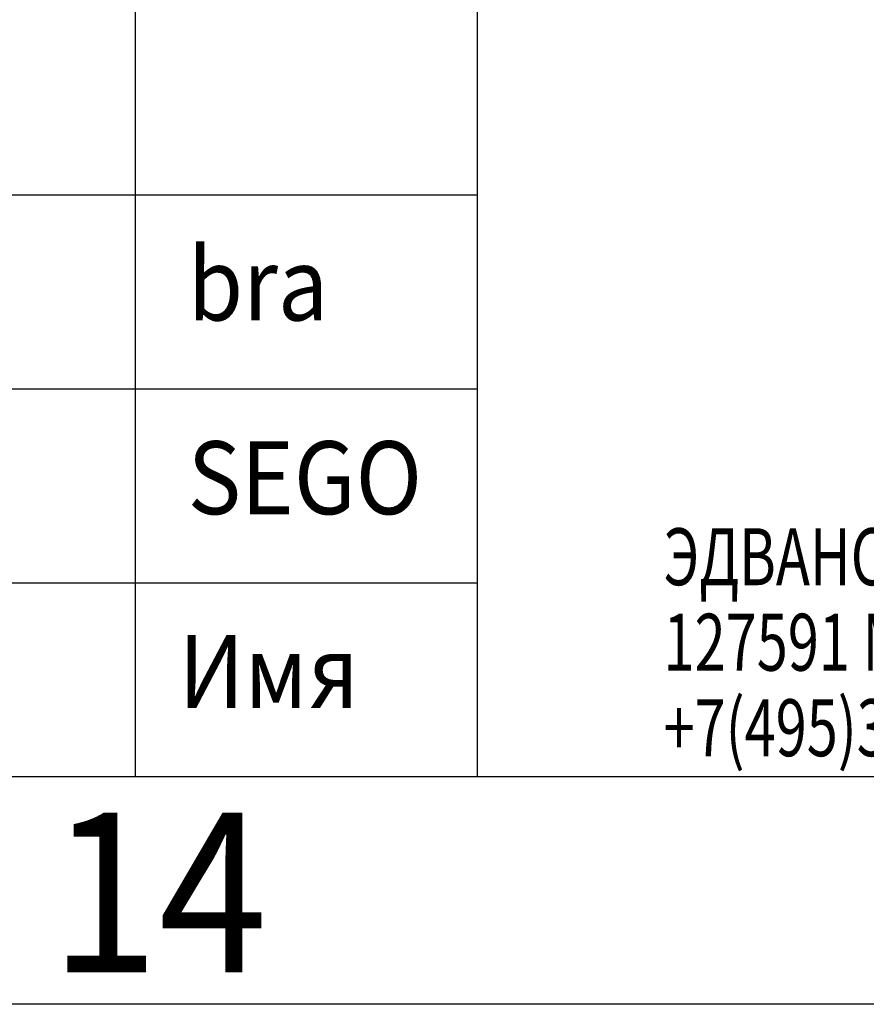
# Model space of a CAD drawing. Units: inches. Extents: x -15684 to 5341, y 22032 to 36882.
# Drawn here: x 1653 to 2117, y 22157 to 22697 of the extents above; entities that cross this region are included whole.
import ezdxf

# ---------------------------------------------------------------- set-up
doc = ezdxf.new("R2010")
doc.units = ezdxf.units.IN
doc.styles.add('CONVERTER_1', font='txt.shx', dxfattribs={"width": 0.9})
doc.styles.add('CONVERTER_2', font='txt.shx', dxfattribs={"width": 1.089})

msp = doc.modelspace()

# ---------------------------------------------------------------- linework, layer by layer
at = {"linetype": 'Continuous'}
for p, q in [((1903.995, 22282.045), (1903.995, 23663.295)), ((1716.495, 22282.045), (1716.495, 23238.295)), ((1903.995, 22600.795), (591.495, 22600.795)), ((591.495, 22494.545), (1903.995, 22494.545)), ((591.495, 22388.295), (1903.995, 22388.295)), ((-15183.505, 22282.045), (5091.495, 22282.045)), ((5216.495, 22157.045), (-15308.505, 22157.045))]:
    msp.add_line(p, q, dxfattribs=at)

# ---------------------------------------------------------------- texts
for s, height, style, width, p in [('bra', 40, 'CONVERTER_1', 0.9, (1745.129, 22532.121)), ('SEGO', 40, 'CONVERTER_1', 0.9, (1745.129, 22425.871)), ('ЭДВАНС АВТОМАТИК ЭНТРАНС СОЛЮШЕНС РУС', 31.25, 'CONVERTER_2', 0.72, (2005.943, 22386.919)), ('127591 МОСКВА ул.Дубнинская д.83 комн.823', 31.25, 'CONVERTER_2', 0.72, (2005.943, 22340.025)), ('Имя', 40, 'CONVERTER_1', 0.9, (1740.129, 22319.621)), ('+7(495)347-60-20', 31.25, 'CONVERTER_2', 0.72, (2005.943, 22293.132)), ('14', 87.5, 'CONVERTER_1', 0.9, (1669.609, 22174.591))]:
    msp.add_text(s, height=height, dxfattribs=dict(style=style, width=width)).set_placement(p)

doc.saveas('drawing.dxf')
